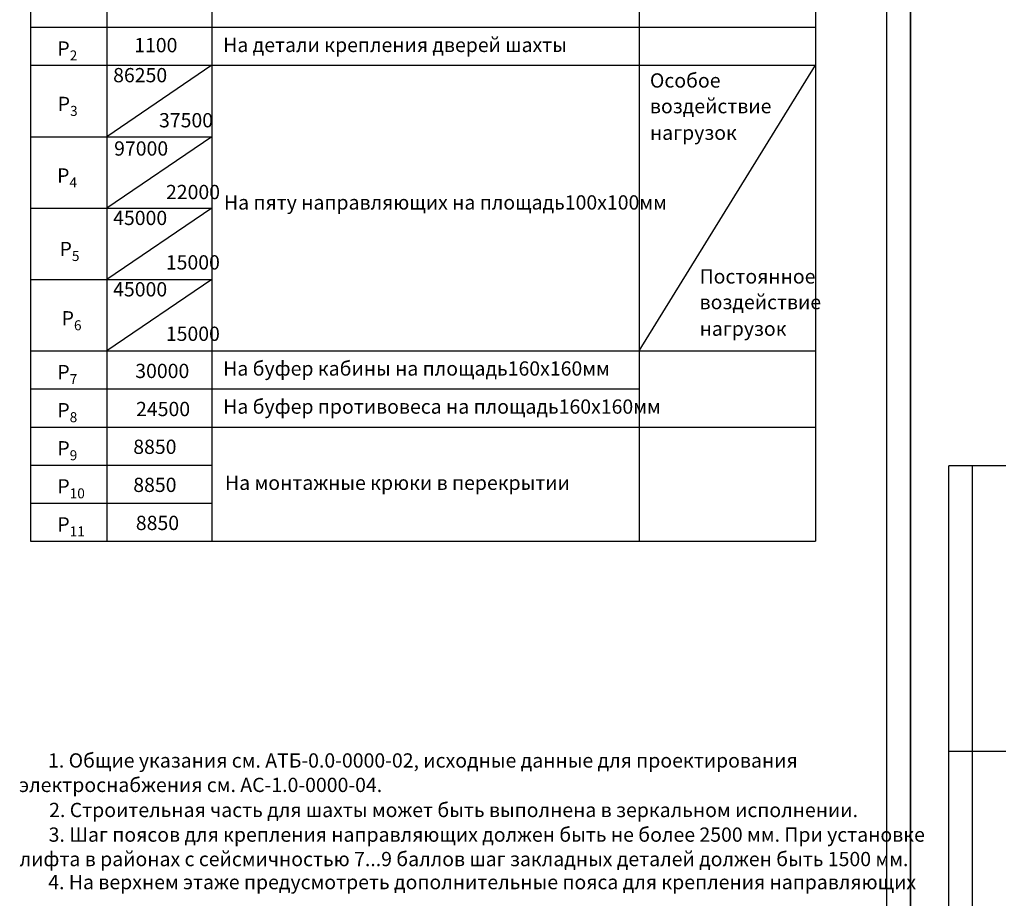
# Model space of a CAD drawing. Units: millimetres. Extents: x -141 to 1541, y -441 to 747.
# Drawn here: x 513 to 720, y 354 to 539 of the extents above; entities that cross this region are included whole.
import ezdxf
from ezdxf.enums import TextEntityAlignment as Align

# ---------------------------------------------------------------- set-up
doc = ezdxf.new("R2010")
doc.units = ezdxf.units.MM
doc.styles.add('GOST', font='GOST_A (SAPR LM)_0.ttf')
doc.styles.add('MATER', font='GOST_A (SAPR LM)_1.ttf', dxfattribs={"width": 0.5, "height": 3})

# ---------------------------------------------------------------- blocks, each defined once
blk = doc.blocks.new('a1')
at = {"color": 1, "linetype": 'Continuous'}
blk.add_line((841, 0.14), (841, 594.14), dxfattribs=at)
at = {"linetype": 'Continuous'}
blk.add_line((836, 5.14), (836, 589.14), dxfattribs=at)
at = {"color": 5, "linetype": 'Continuous', "style": 'GOST', "width": 0.9}
blk.add_attdef('НОМЕР(ВЕРХНИЙ)', text='', height=6, rotation=180, dxfattribs=at).set_placement((56.14, 585.25), align=Align.CENTER)
at = {"color": 5, "linetype": 'Continuous'}
blk.add_attdef('НОМЕР(НИЖНИЙ)', text='', height=6, dxfattribs=at).set_placement((775.19, 48.87), align=Align.CENTER)
at = {"color": 5, "linetype": 'Continuous', "style": 'GOST', "width": 0.85}
for tag, p, height in [('НАЗВАНИЕ1', (717.57, 37.06), 6), ('НАЗВАНИЕ2', (717.57, 29.85), 6), ('ОГК', (803.09, 6.6), 4)]:
    blk.add_attdef(tag, p, '', height=height, dxfattribs=at)
at = {"color": 3, "linetype": 'Continuous', "style": 'GOST'}
for tag, width, p, p2 in [('РАЗРАБОТАЛ', 0.819856, (668.65, 30.87), (689.97, 30.87)), ('ПРОВЕРИЛ', 1.107338, (668.9, 25.81), (690.21, 25.81)), ('Т контроль', 0.932733, (668.9, 21.48), (690.21, 21.48)), ('Э. метр', 1.366116, (668.41, 16.09), (689.73, 16.09)), ('НКОНТРОЛ', 1.093142, (668.78, 10.92), (690.1, 10.92)), ('УТВЕРДИЛ', 1.093142, (668.17, 6.01), (689.48, 6.01))]:
    blk.add_attdef(tag, text='', height=3.5, dxfattribs=dict(at, width=width)).set_placement(p, p2, align=Align.FIT)
at = {"color": 3, "linetype": 'Continuous', "style": 'GOST', "width": 0.85}
blk.add_attdef('МАССА', text='', height=3.5, dxfattribs=at).set_placement((809.19, 30.91), align=Align.CENTER)
at = {"color": 3, "linetype": 'Continuous', "style": 'GOST'}
blk.add_attdef('МАСШТАБ', text='', height=3.5, dxfattribs=at).set_placement((827.21, 30.84), align=Align.CENTER)
for tag, p in [('ЛИСТ', (800.69, 21.25)), ('ЛИСТОВ', (829.69, 21.26))]:
    blk.add_attdef(tag, p, '', height=3.5, dxfattribs=at)
at = {"color": 3, "style": 'MATER', "width": 0.5}
for tag, p in [('ГОСТ(ВЕРХНИЙ)', (731.56, 13.69)), ('МАТЕРИАЛ', (716.99, 12.46)), ('ГОСТ(НИЖНИЙ)', (731.56, 9.53))]:
    blk.add_attdef(tag, p, '', height=3, dxfattribs=at)
at = {"color": 3, "linetype": 'Continuous', "width": 0.8}
blk.add_attdef('FULPATH', text='', height=3, dxfattribs=at).set_placement((662.56, 0.81), align=Align.RIGHT)
blk = doc.blocks.new('a1_2')
at = {"color": 1, "linetype": 'Continuous'}
blk.add_line((0, 594.14), (0, 0.14), dxfattribs=at)
at = {"color": 7, "linetype": 'Continuous'}
for p, q in [((8, 172.14), (8, 292.14)), ((20, 292.14), (8, 292.14)), ((13, 172.14), (13, 292.14)), ((20, 232.14), (8, 232.14))]:
    blk.add_line(p, q, dxfattribs=at)
at = {"color": 5, "linetype": 'Continuous', "style": 'GOST', "width": 1.140429}
blk.add_attdef('НОМЕР(ВЕРХНИЙ)', text='', height=6, rotation=180, dxfattribs=at).set_placement((87.12, 585.04), (23.58, 585.04), align=Align.FIT)
at = {"color": 5, "linetype": 'Continuous', "style": 'GOST'}
blk.add_attdef('НОМЕР(нижний)', text='', height=6, dxfattribs=at).set_placement((771, 9.21), align=Align.CENTER)
at = {"color": 3, "linetype": 'Continuous', "style": 'GOST'}
blk.add_attdef('ЛИСТ', text='', height=3.5, dxfattribs=at).set_placement((831, 7.21), align=Align.CENTER)
at = {"color": 3, "linetype": 'Continuous', "width": 0.8}
blk.add_attdef('FULPATH', (651.16, 1.27), '', height=3, dxfattribs=at)

msp = doc.modelspace()

# ---------------------------------------------------------------- linework, layer by layer
for p, q in [((515.23964, 721.844781), (515.23964, 429.009174)), ((680.221714, 721.844781), (680.221714, 429.009174)), ((531.300786, 714.847258), (531.300786, 429.009174)), ((553.388842, 714.847258), (553.388842, 429.009174)), ((643.160763, 714.847258), (643.160763, 429.009174)), ((515.23964, 537.009174), (531.300786, 537.009174)), ((531.300786, 537.009174), (680.221714, 537.009174)), ((515.23964, 529.009174), (531.300786, 529.009174)), ((531.300786, 529.009174), (680.221714, 529.009174)), ((515.23964, 514.009174), (531.300786, 514.009174)), ((531.300786, 514.009174), (553.388842, 514.009174)), ((515.23964, 499.009174), (531.300786, 499.009174)), ((531.300786, 499.009174), (553.388842, 499.009174)), ((515.23964, 484.009174), (531.300786, 484.009174)), ((531.300786, 484.009174), (553.388842, 484.009174)), ((515.23964, 469.009174), (531.300786, 469.009174)), ((515.23964, 469.009174), (531.300786, 469.009174)), ((531.300786, 469.009174), (643.160763, 469.009174)), ((531.300786, 469.009174), (680.221714, 469.009174)), ((515.23964, 461.009174), (531.300786, 461.009174)), ((531.300786, 461.009174), (643.160763, 461.009174)), ((515.23964, 453.009174), (531.300786, 453.009174)), ((531.300786, 453.009174), (680.221714, 453.009174)), ((515.23964, 445.009174), (531.300786, 445.009174)), ((531.300786, 445.009174), (553.388842, 445.009174)), ((515.23964, 437.009174), (531.300786, 437.009174)), ((531.300786, 437.009174), (553.388842, 437.009174)), ((515.23964, 429.009174), (680.221714, 429.009174))]:
    msp.add_line(p, q)
at = {"color": 1}
for p, q in [((553.388842, 529.009174), (531.300786, 514.009174)), ((643.160763, 469.009174), (680.221714, 529.009174)), ((553.388842, 514.009174), (531.300786, 499.009174)), ((553.388842, 499.009174), (531.300786, 484.009174)), ((553.388842, 484.009174), (531.300786, 469.009174))]:
    msp.add_line(p, q, dxfattribs=at)

# ---------------------------------------------------------------- block references
for name, p in [('a1', (-140.778286, 152.701924)), ('a1_2', (700.221714, 152.701924))]:
    msp.add_blockref(name, p)

# ---------------------------------------------------------------- texts
at = {"color": 3, "char_height": 3, "attachment_point": 1, "style": 'GOST'}
for s, insert in [('\\A1;P{\\H0.7x;\\S ^ 2;}', (520.922555, 535.061595)), ('\\A1;1100', (537.062281, 534.746494)), ('\\A1;На детали крепления дверей шахты', (555.763468, 534.796034)), ('\\A1;86250', (532.638139, 528.44354)), ('\\A1;Особое', (645.440088, 527.326951)), ('\\A1;P{\\H0.7x;\\S ^ 3;}', (520.997379, 523.420261)), ('\\A1;воздействие', (645.440088, 521.931022)), ('\\A1;37500', (542.281252, 518.970287)), ('\\A1;нагрузок', (645.440088, 516.348548)), ('\\A1;97000', (532.846797, 513.031441)), ('\\A1;P{\\H0.7x;\\S ^ 4;}', (520.866404, 508.377826)), ('\\A1;22000', (543.743773, 503.884019)), ('\\A1;На пяту направляющих на площадь100х100мм', (555.930613, 501.696432)), ('\\A1;45000', (532.638139, 498.44354)), ('\\A1;P{\\H0.7x;\\S ^ 5;}', (521.378851, 492.92926)), ('\\A1;15000', (543.711198, 489.102056)), ('\\A1;Постоянное', (655.877487, 486.15133)), ('\\A1;45000', (532.638139, 483.44354)), ('\\A1;воздействие', (655.877487, 480.755401)), ('\\A1;P{\\H0.7x;\\S ^ 6;}', (521.819846, 478.375272)), ('\\A1;15000', (543.711198, 474.102056)), ('\\A1;нагрузок', (655.877487, 475.172927)), ('\\A1;P{\\H0.7x;\\S ^ 7;}', (520.922555, 467.061595)), ('\\A1;30000', (537.286798, 466.292077)), ('\\A1;На буфер кабины на площадь160х160мм', (555.763468, 466.801782)), ('\\A1;P{\\H0.7x;\\S ^ 8;}', (520.922555, 459.061595)), ('\\A1;24500', (537.456702, 458.292077)), ('\\A1;На буфер противовеса на площадь160х160мм', (555.763468, 458.801782)), ('\\A1;P{\\H0.7x;\\S ^ 9;}', (520.922555, 451.061595)), ('\\A1;8850', (536.867007, 450.353072)), ('\\A1;На монтажные крюки в перекрытии', (556.147105, 442.791736)), ('\\A1;P{\\H0.7x;\\S ^ 10;}', (520.922555, 443.061595)), ('\\A1;8850', (536.867007, 442.353072)), ('\\A1;P{\\H0.7x;\\S ^ 11;}', (520.922555, 435.061595)), ('\\A1;8850', (537.411438, 434.353072)), ('\\A1;1. Общие указания см. АТБ-0.0-0000-02, исходные данные для проектирования', (518.968789, 384.441053)), ('\\A1;электроснабжения см. АC-1.0-0000-04.', (512.893036, 379.307912)), ('\\A1;2. Строительная часть для шахты может быть выполнена в зеркальном исполнении.', (519.192893, 374.037103)), ('\\A1;3. Шаг поясов для крепления направляющих должен быть не более 2500 мм. При установке', (519.082612, 368.862337)), ('\\A1;лифта в районах с сейсмичностью 7...9 баллов шаг закладных деталей должен быть 1500 мм.', (512.981796, 363.729197)), ('\\A1;4. На верхнем этаже предусмотреть дополнительные пояса для крепления направляющих', (519.002941, 358.882216))]:
    msp.add_mtext(s, dxfattribs=dict(at, insert=insert))

doc.saveas('drawing.dxf')
